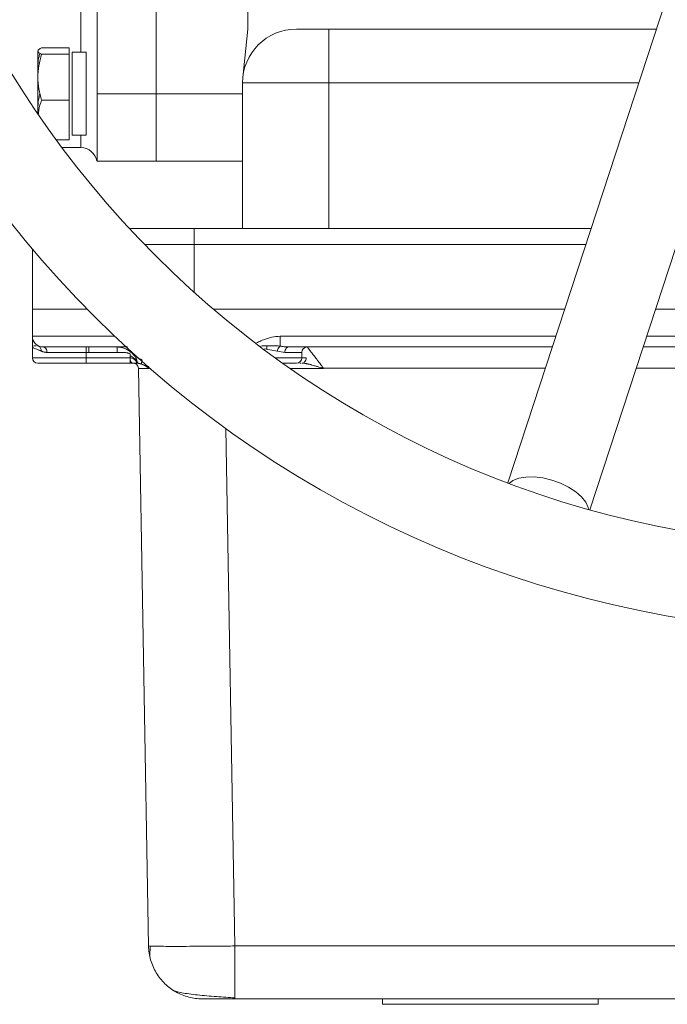
# Model space of a CAD drawing. Units: millimetres. Extents: x -250 to 1657, y -1065 to 2273.
# Drawn here: x 560 to 680, y -1059 to -877 of the extents above; entities that cross this region are included whole.
import ezdxf

# ---------------------------------------------------------------- set-up
doc = ezdxf.new("R2010")
doc.units = ezdxf.units.MM

msp = doc.modelspace()

# ---------------------------------------------------------------- linework, layer by layer
at = {"color": 144, "linetype": 'Continuous', "lineweight": 0}
for p, q in [((585.28, -770.26), (585.28, -890.26)), ((563.28, -882.33), (563.28, -887.21)), ((569.08, -881.73), (569.08, -882.94)), ((569.68, -882.56), (569.68, -897.96)), ((572.28, -897.95), (572.28, -882.56)), ((569.08, -882.94), (569.08, -891.48)), ((563.28, -887.21), (563.28, -893.96)), ((601.4, -886.75), (601.39, -886.75)), ((569.08, -891.48), (569.08, -898.8)), ((585.28, -890.26), (585.28, -902.76)), ((601.28, -902.76), (585.28, -902.76)), ((562.28, -930.26), (572.45, -930.26)), ((595.88, -930.26), (661.07, -930.26)), ((677.91, -930.26), (802.28, -930.26)), ((572.28, -938.26), (572.28, -937.26)), ((579.12, -938.26), (572.28, -938.26)), ((605.3, -937.58), (607.74, -938.01)), ((612.28, -939.26), (612.28, -938.26)), ((581.97, -941.2), (581.87, -940.84)), ((583.81, -940.8), (583.98, -941.17)), ((583.97, -941.17), (583.81, -940.8)), ((583.97, -941.17), (583.98, -941.24)), ((616.28, -941.2), (616.28, -941.25)), ((627.28, -1058.26), (627.28, -1059.26)), ((667.28, -1058.26), (667.28, -1059.26))]:
    msp.add_line(p, q, dxfattribs=at)
at = {"color": 7, "linetype": 'Continuous', "lineweight": 15}
for p, q in [((602.28, -878.26), (602.28, -770.26)), ((693.84, -830.07), (650.53, -962.5)), ((665.74, -967.47), (709.05, -835.05)), ((574.28, -838.79), (574.28, -890.26)), ((601.34, -887.22), (602.28, -878.26)), ((617.28, -878.26), (611.28, -878.26)), ((617.28, -888.26), (617.28, -878.26)), ((678.08, -878.26), (617.28, -878.26)), ((569.08, -881.73), (564, -881.73)), ((572.28, -882.56), (569.68, -882.56)), ((569.08, -882.94), (564, -882.94)), ((617.28, -888.26), (601.28, -888.26)), ((601.28, -915.26), (601.28, -888.26)), ((617.28, -915.26), (617.28, -888.26)), ((569.08, -891.48), (564, -891.48)), ((574.28, -890.26), (574.28, -902.76)), ((574.28, -890.26), (585.28, -890.26)), ((601.28, -890.26), (585.28, -890.26)), ((569.08, -898.8), (566.7, -898.8)), ((569.68, -897.96), (571.06, -897.96)), ((567.78, -900.26), (571.28, -900.26)), ((585.28, -902.76), (574.28, -902.76)), ((592.28, -915.26), (592.28, -918.26)), ((592.28, -915.26), (665.98, -915.26)), ((562.28, -919.07), (562.28, -930.26)), ((562.28, -930.26), (562.28, -935.26)), ((562.28, -930.26), (572.45, -930.26)), ((595.88, -930.26), (661.07, -930.26)), ((677.91, -930.26), (802.28, -930.26)), ((562.28, -937.25), (562.28, -939.26)), ((563.32, -937.09), (563.47, -937.09)), ((572.78, -938.26), (572.78, -937.26)), ((605.78, -937.66), (605.78, -937.06)), ((609.83, -937.26), (658.78, -937.26)), ((675.62, -937.26), (689.73, -937.26)), ((572.28, -938.26), (565.01, -938.26)), ((572.28, -939.26), (572.28, -938.26)), ((580.42, -939.26), (572.28, -939.26)), ((572.28, -940.26), (572.28, -939.26)), ((612.28, -938.26), (609.14, -938.26)), ((580.42, -940.26), (572.28, -940.26)), ((612.11, -940.26), (611.89, -940.26)), ((583.84, -1048.44), (581.97, -941.25)), ((583.84, -1048.44), (584.16, -1048.47)), ((584.15, -1048.47), (584.07, -1050.36)), ((599.84, -1048.44), (794.72, -1048.44)), ((599.84, -1058.26), (599.84, -1058.02)), ((599.84, -1058.26), (749.9, -1058.26)), ((627.28, -1059.26), (667.28, -1059.26)), ((661.68, -1059.27), (661.68, -1059.26)), ((663.28, -1059.27), (663.28, -1059.26))]:
    msp.add_line(p, q, dxfattribs=at)
at = {"color": 8, "linetype": 'Continuous', "lineweight": 15}
for p, q in [((571.28, -882.56), (571.28, -775.26)), ((674.81, -888.26), (617.28, -888.26)), ((571.28, -900.26), (571.28, -897.96)), ((592.28, -918.26), (583.1, -918.26)), ((665, -918.26), (592.28, -918.26)), ((592.28, -918.26), (592.28, -927.11)), ((562.28, -935.26), (577.53, -935.26)), ((608.28, -935.26), (659.44, -935.26)), ((676.27, -935.26), (691.28, -935.26)), ((572.28, -939.26), (562.28, -939.26)), ((612.28, -939.26), (607.32, -939.26)), ((616.28, -941.25), (610.11, -941.25)), ((657.5, -941.2), (616.28, -941.2)), ((683.28, -941.2), (674.33, -941.2)), ((599.84, -1048.44), (598.16, -952.39))]:
    msp.add_line(p, q, dxfattribs=at)
at = {"color": 144, "linetype": 'Continuous', "lineweight": 0, "flags": 128}
msp.add_lwpolyline([(580.4, -938.51), (580.41, -938.93), (580.42, -939.26)], dxfattribs=at)
at = {"color": 7, "linetype": 'Continuous', "lineweight": 15, "flags": 128}
msp.add_lwpolyline([(650.74, -962.58), (651.46, -962.05), (652.53, -961.62), (653.86, -961.4), (655.37, -961.38), (657, -961.58), (658.67, -961.97), (660.29, -962.56), (661.8, -963.29), (663.13, -964.15), (664.21, -965.1), (664.99, -966.08), (665.44, -967.05), (665.51, -967.42)], dxfattribs=at)
at = {"color": 7, "linetype": 'Continuous', "lineweight": 15}
for radius in [200, 184]:
    msp.add_circle((715.28, -790.26), radius, dxfattribs=at)
for centre, radius, start, end in [((611.28, -888.26), 10, 90, 180), ((571.28, -903.26), 3, 9.4942, 90), ((564.28, -935.26), 2, 180, 270), ((563.28, -939.26), 1, 180, 270), ((611.28, -939.26), 1, 270, 0)]:
    msp.add_arc(centre, radius, start, end, dxfattribs=at)
at = {"color": 144, "linetype": 'Continuous', "lineweight": 0}
msp.add_arc((613.28, -938.26), 1, 90, 180, dxfattribs=at)
msp.add_ellipse((568.08, -890.26), major_axis=(23.7, -1.08), ratio=0.321733, start_param=4.853319, end_param=4.90526, dxfattribs=at)
at = {"color": 7, "linetype": 'Continuous', "lineweight": 15}
for points, knots in [([(564, -881.73), (563.78, -881.83), (563.6, -881.93), (563.35, -882.13), (563.28, -882.23), (563.28, -882.33)], [0, 0, 0, 0, 0.5, 0.5, 1, 1, 1, 1]), ([(563.28, -885.39), (563.31, -884.77), (563.34, -883.89), (563.61, -883.03), (563.7, -882.77)], [0, 0, 0, 0, 0.694724, 1, 1, 1, 1]), ([(580.5, -915.26), (581.11, -915.26), (583.29, -915.26), (587.25, -915.26), (590.64, -915.26), (592.28, -915.26)], [0, 0, 0, 0, 0.166464, 0.595351, 1, 1, 1, 1]), ([(562.28, -937.26), (562.28, -937.13), (562.28, -936.89), (562.28, -936.53), (562.28, -936.22), (562.28, -935.92), (562.28, -935.66), (562.28, -935.48), (562.28, -935.37), (562.28, -935.31), (562.28, -935.27), (562.28, -935.27), (562.28, -935.26)], [0, 0, 0, 0, 0.146815, 0.25026, 0.382642, 0.499846, 0.630437, 0.749963, 0.81601, 0.879569, 0.940828, 1, 1, 1, 1]), ([(608.28, -935.26), (608.28, -935.65), (608.28, -936.03), (608.28, -936.68), (608.28, -936.94), (608.28, -937.09)], [0, 0, 0, 0, 0.5, 0.5, 1, 1, 1, 1]), ([(562.28, -937.26), (562.28, -937.27), (562.28, -937.27), (562.28, -937.3), (562.33, -937.37), (562.53, -937.49), (562.86, -937.61), (563.32, -937.77), (563.7, -937.91), (563.9, -938.01)], [-0.6382316, -0.6382316, -0.6382316, -0.6382316, -0.6347747, -0.6347747, -0.5078198, -0.3808648, -0.2539099, -0.1269549, 0, 0, 0, 0]), ([(564.28, -937.26), (564.37, -937.26), (564.56, -937.26), (565.85, -937.26), (567.38, -937.26), (568.82, -937.26), (570.51, -937.26), (573.09, -937.26), (576.1, -937.26), (578.71, -937.26), (579.75, -937.26), (579.92, -937.26)], [0, 0, 0, 0, 0.164318, 0.338478, 0.429304, 0.520112, 0.61287, 0.705611, 0.890861, 0.981687, 1, 1, 1, 1]), ([(577.97, -937.26), (578.22, -937.28), (578.72, -937.31), (579.46, -937.53), (580.17, -937.89), (581.02, -938.59), (581.63, -939.37), (581.73, -940.01), (581.76, -940.15)], [0, 0, 0, 0, 0.130982, 0.266346, 0.413576, 0.574566, 0.908571, 1, 1, 1, 1]), ([(608.28, -937.09), (608.38, -937.11), (608.57, -937.15), (608.85, -937.19), (609.11, -937.22), (609.36, -937.25), (609.6, -937.26), (609.76, -937.26), (609.83, -937.26)], [0, 0, 0, 0, 0.183569, 0.3603, 0.530245, 0.693464, 0.850024, 1, 1, 1, 1]), ([(609.14, -938.26), (609.14, -937.97), (609.32, -937.45), (609.68, -937.26), (609.83, -937.26)], [0, 0, 0, 0, 0.571429, 1, 1, 1, 1]), ([(572.28, -940.26), (572.19, -940.26), (572.01, -940.26), (571.73, -940.26), (571.46, -940.26), (571.19, -940.26), (570.91, -940.26), (570.45, -940.26), (569.79, -940.26), (568.95, -940.26), (568.13, -940.26), (567.08, -940.26), (565.87, -940.26), (564.89, -940.26), (564.28, -940.26), (563.9, -940.26), (563.62, -940.26), (563.44, -940.26), (563.34, -940.26), (563.29, -940.26), (563.28, -940.26), (563.28, -940.26)], [0, 0, 0, 0, 0.019463, 0.038888, 0.058293, 0.077695, 0.097114, 0.116567, 0.178311, 0.240093, 0.304413, 0.368769, 0.500007, 0.631244, 0.695563, 0.75992, 0.821665, 0.883447, 0.922305, 0.961108, 1, 1, 1, 1]), ([(580.97, -940.26), (581.19, -940.26), (581.71, -940.44), (581.97, -940.95), (581.97, -941.25)], [0, 0, 0, 0, 0.428571, 1, 1, 1, 1]), ([(611.28, -940.26), (611.16, -940.26), (610.97, -940.26), (609.91, -940.26), (609.17, -940.26), (608.82, -940.26)], [0, 0, 0, 0, 0.498639, 0.767065, 1, 1, 1, 1]), ([(585.28, -1053.43), (584.83, -1052.68), (584.47, -1051.87), (583.99, -1050.19), (583.86, -1049.32), (583.84, -1048.44)], [0, 0, 0, 0, 0.5, 0.5, 1, 1, 1, 1]), ([(599.84, -1053.43), (599.84, -1053.2), (599.84, -1051.66), (599.84, -1049.92), (599.84, -1048.44)], [0, 0, 0, 0, 0.0528832, 0.3385975, 0.3385975, 0.3385975, 0.3385975]), ([(593.84, -1058.26), (592.99, -1058.26), (592.13, -1058.15), (590.47, -1057.72), (589.67, -1057.39), (588.18, -1056.55), (587.49, -1056.04), (586.26, -1054.84), (585.72, -1054.17), (585.28, -1053.43)], [0, 0, 0, 0, 0.25, 0.25, 0.5, 0.5, 0.75, 0.75, 1, 1, 1, 1]), ([(588.37, -1056.63), (588.55, -1056.72), (588.9, -1056.89), (589.95, -1057.12), (591.3, -1057.34), (592.89, -1057.53), (594.62, -1057.7), (596.42, -1057.84), (598.18, -1057.97), (599.3, -1058.04), (599.84, -1058.07)], [0, 0, 0, 0, 0.143701, 0.282166, 0.415325, 0.543165, 0.665589, 0.782589, 0.894071, 1, 1, 1, 1]), ([(593.84, -1058.26), (593.84, -1058.26), (593.85, -1058.26), (593.86, -1058.26), (593.89, -1058.26), (593.92, -1058.26), (593.97, -1058.26), (594.02, -1058.26), (594.09, -1058.26), (594.17, -1058.26), (594.25, -1058.26), (594.35, -1058.26), (594.45, -1058.26), (594.56, -1058.26), (594.69, -1058.26), (594.82, -1058.26), (594.96, -1058.26), (595.11, -1058.26), (595.26, -1058.26), (595.43, -1058.26), (595.68, -1058.26), (596.05, -1058.26), (596.49, -1058.26), (597.01, -1058.26), (597.51, -1058.26), (598.06, -1058.26), (598.49, -1058.26), (598.94, -1058.26), (599.39, -1058.26), (599.69, -1058.26), (599.84, -1058.26)], [0, 0, 0, 0, 0.026323, 0.052646, 0.078971, 0.105297, 0.131623, 0.157948, 0.184271, 0.210592, 0.236909, 0.263222, 0.289533, 0.315843, 0.342153, 0.368466, 0.394782, 0.4211, 0.44742, 0.473741, 0.500062, 0.565736, 0.631412, 0.672127, 0.760001, 0.808001, 0.856004, 0.904005, 0.952002, 1, 1, 1, 1])]:
    msp.add_open_spline(points, degree=3, knots=knots, dxfattribs=at)
at = {"color": 144, "linetype": 'Continuous', "lineweight": 0}
for points, knots in [([(563.28, -882.33), (563.28, -882.44), (563.35, -882.54), (563.6, -882.74), (563.78, -882.84), (564, -882.94)], [0, 0, 0, 0, 0.5, 0.5, 1, 1, 1, 1]), ([(564, -882.94), (563.78, -883.64), (563.6, -884.34), (563.35, -885.77), (563.28, -886.48), (563.28, -887.21)], [0, 0, 0, 0, 0.5, 0.5, 1, 1, 1, 1]), ([(563.28, -887.21), (563.28, -887.94), (563.35, -888.66), (563.6, -890.08), (563.78, -890.78), (564, -891.48)], [0, 0, 0, 0, 0.5, 0.5, 1, 1, 1, 1]), ([(563.28, -893.32), (563.31, -892.6), (563.34, -891.57), (563.61, -890.57), (563.7, -890.26)], [0, 0, 0, 0, 0.694724, 1, 1, 1, 1]), ([(564, -891.48), (563.78, -892.07), (563.49, -892.89), (563.42, -893.74), (563.4, -893.97)], [0, 0, 0, 0, 0.724887, 1, 1, 1, 1]), ([(564.28, -937.26), (564.47, -937.26), (564.66, -937.37), (564.93, -937.74), (565.01, -938), (565.01, -938.26)], [0, 0, 0, 0, 0.5, 0.5, 1, 1, 1, 1]), ([(577.99, -938.26), (577.99, -937.97), (577.99, -937.45), (577.98, -937.26), (577.97, -937.26)], [0, 0, 0, 0, 0.571429, 1, 1, 1, 1]), ([(577.99, -938.26), (577.99, -937.97), (577.99, -937.45), (577.98, -937.26), (577.97, -937.26)], [0, 0, 0, 0, 0.571429, 1, 1, 1, 1]), ([(604.67, -937.09), (604.86, -937.08), (606.09, -936.99), (607.27, -937.04), (608.28, -937.09)], [0, 0, 0, 0, 0.147418, 1, 1, 1, 1]), ([(608.28, -937.09), (608.18, -937.15), (607.94, -937.38), (607.78, -937.78), (607.74, -938.01)], [0, 0, 0, 0, 0.428571, 1, 1, 1, 1]), ([(616.28, -941.2), (616.24, -941.13), (616.15, -941.02), (616.03, -940.85), (615.92, -940.71), (615.82, -940.59), (615.67, -940.38), (615.46, -940.1), (615.08, -939.59), (614.64, -939.02), (614.16, -938.39), (613.78, -937.89), (613.55, -937.59), (613.43, -937.44), (613.37, -937.36), (613.32, -937.31), (613.29, -937.27), (613.28, -937.27), (613.28, -937.26)], [0, 0, 0, 0, 0.0327039, 0.0619507, 0.0877402, 0.1100725, 0.1289475, 0.2004608, 0.2637799, 0.4088794, 0.5349805, 0.6651626, 0.7842267, 0.8286328, 0.8722937, 0.9153265, 0.9578531, 1, 1, 1, 1]), ([(565.01, -938.26), (564.96, -938.26), (564.87, -938.26), (564.72, -938.25), (564.58, -938.23), (564.44, -938.2), (564.3, -938.16), (564.17, -938.12), (564.03, -938.07), (563.94, -938.03), (563.9, -938.01)], [0, 0, 0, 0, 0.114644, 0.231958, 0.352099, 0.475214, 0.60144, 0.730903, 0.86372, 1, 1, 1, 1]), ([(580.4, -938.51), (580.35, -938.5), (580.25, -938.46), (580.09, -938.41), (579.94, -938.36), (579.72, -938.32), (579.45, -938.27), (579.23, -938.27), (579.12, -938.26)], [0, 0, 0, 0, 0.124258, 0.248787, 0.373879, 0.499826, 0.750709, 1, 1, 1, 1]), ([(581.71, -940.27), (581.69, -940.2), (581.59, -939.77), (581.1, -939.28), (580.54, -938.96), (580.41, -938.89)], [0, 0, 0, 0, 0.129104, 0.800973, 1, 1, 1, 1]), ([(580.42, -940.26), (580.42, -940.26), (580.42, -940.16), (580.42, -939.79), (580.42, -939.53), (580.42, -939.26)], [0, 0, 0, 0, 0.5, 0.5, 1, 1, 1, 1]), ([(612.31, -940.26), (612.48, -940.26), (612.9, -940.08), (613.1, -939.57), (613.1, -939.28)], [0, 0, 0, 0, 0.4285714, 1, 1, 1, 1]), ([(613.1, -939.28), (612.86, -939.27), (612.43, -939.27), (612.35, -939.27), (612.32, -939.27)], [0, 0, 0, 0, 0.55008, 1, 1, 1, 1]), ([(580.42, -939.67), (580.46, -939.78), (580.53, -940), (580.74, -940.22), (580.89, -940.25), (580.97, -940.26)], [0, 0, 0, 0, 0.3227, 0.660846, 1, 1, 1, 1]), ([(581.68, -940.26), (581.61, -940.26), (581.47, -940.26), (581.27, -940.26), (581.06, -940.26), (580.85, -940.26), (580.63, -940.26), (580.49, -940.26), (580.42, -940.26)], [0, 0, 0, 0, 0.167167, 0.333738, 0.500008, 0.666276, 0.832841, 1, 1, 1, 1]), ([(582.62, -940.47), (582.56, -940.45), (582.46, -940.41), (582.3, -940.36), (582.14, -940.32), (581.98, -940.29), (581.83, -940.27), (581.73, -940.27), (581.68, -940.26)], [0, 0, 0, 0, 0.197998, 0.383312, 0.556035, 0.716273, 0.864175, 1, 1, 1, 1]), ([(582.64, -939.7), (582.58, -939.85), (582.55, -940.01), (582.54, -940.28), (582.57, -940.4), (582.62, -940.47)], [0, 0, 0, 0, 0.5, 0.5, 1, 1, 1, 1]), ([(583.46, -940.91), (583.32, -940.82), (583.06, -940.67), (582.75, -940.53), (582.62, -940.47)], [0, 0, 0, 0, 0.551634, 1, 1, 1, 1]), ([(582.62, -940.47), (582.67, -940.49), (582.78, -940.54), (582.94, -940.62), (583.11, -940.7), (583.28, -940.8), (583.4, -940.87), (583.46, -940.91)], [0, 0, 0, 0, 0.166958, 0.350449, 0.55046, 0.766976, 1, 1, 1, 1]), ([(583.98, -941.24), (583.91, -941.2), (583.79, -941.11), (583.62, -941), (583.51, -940.94), (583.46, -940.91)], [0, 0, 0, 0, 0.398776, 0.732095, 1, 1, 1, 1]), ([(583.46, -940.91), (583.54, -940.95), (583.71, -941.06), (583.88, -941.18), (583.98, -941.24)], [0, 0, 0, 0, 0.426396, 1, 1, 1, 1]), ([(612.31, -940.26), (612.35, -940.27), (612.44, -940.27), (612.58, -940.28), (612.74, -940.29), (612.9, -940.32), (613.08, -940.35), (613.27, -940.39), (613.48, -940.43), (613.7, -940.48), (613.93, -940.54), (614.24, -940.63), (614.67, -940.75), (615.18, -940.9), (615.72, -941.07), (616.08, -941.18), (616.28, -941.25)], [0, 0, 0, 0, 0.035683, 0.073988, 0.11496, 0.158632, 0.205033, 0.254187, 0.306115, 0.360833, 0.418356, 0.478697, 0.597714, 0.737441, 0.850923, 1, 1, 1, 1])]:
    msp.add_open_spline(points, degree=3, knots=knots, dxfattribs=at)
at = {"color": 8, "linetype": 'Continuous', "lineweight": 15}
for points, knots in [([(603.88, -936.49), (604, -936.43), (604.42, -936.23), (605.35, -935.85), (606.69, -935.39), (607.75, -935.31), (608.28, -935.26)], [0, 0, 0, 0, 0.084778, 0.306673, 0.653283, 1, 1, 1, 1]), ([(562.28, -937.26), (562.32, -937.17), (562.39, -937.03), (562.83, -937.06), (562.97, -937.07)], [0, 0, 0, 0, 0.683682, 1, 1, 1, 1]), ([(581.67, -940.26), (581.64, -940.16), (581.57, -939.84), (581.19, -939.53), (580.75, -939.31), (580.49, -939.29), (580.37, -939.28)], [0, 0, 0, 0, 0.198071, 0.604798, 0.813737, 1, 1, 1, 1]), ([(584.16, -1048.47), (584.17, -1048.47), (584.28, -1048.48), (585.07, -1048.49), (586.5, -1048.51), (588.47, -1048.51), (590.82, -1048.51), (593.55, -1048.5), (596.6, -1048.47), (598.75, -1048.45), (599.84, -1048.44)], [0, 0, 0, 0, 0.005928, 0.150724, 0.291621, 0.428617, 0.565612, 0.706508, 0.851305, 1, 1, 1, 1]), ([(599.84, -1058.02), (599.84, -1057.99), (599.84, -1057.88), (599.84, -1057.03), (599.84, -1055.54), (599.84, -1054.14), (599.84, -1053.43)], [0, 0, 0, 0, 0.075349, 0.383566, 0.691783, 1, 1, 1, 1])]:
    msp.add_open_spline(points, degree=3, knots=knots, dxfattribs=at)
at = {"color": 144, "linetype": 'Continuous', "lineweight": 0}
for points in [[(563.9, -938.01), (563.95, -937.61), (563.77, -937.23), (563.47, -937.09)], [(563.47, -937.09), (563.77, -937.23), (563.95, -937.61), (563.9, -938.01)], [(563.67, -937.24), (563.61, -937.18), (563.54, -937.13), (563.47, -937.09)], [(581.43, -939.27), (581.87, -939.27), (582.29, -939.45), (582.64, -939.7)]]:
    msp.add_open_spline(points, degree=3, dxfattribs=at)
at = {"color": 7, "linetype": 'Continuous', "lineweight": 15}
for points in [[(607.74, -938.01), (608.23, -938.16), (608.71, -938.26), (609.14, -938.26)], [(581.97, -941.25), (581.97, -941.25), (582.33, -941.24), (583.02, -941.24)], [(583.02, -941.24), (582.33, -941.24), (581.97, -941.25), (581.97, -941.25)], [(583.02, -941.24), (583.29, -941.24), (583.61, -941.24), (583.98, -941.24)]]:
    msp.add_open_spline(points, degree=3, dxfattribs=at)

doc.saveas('drawing.dxf')
